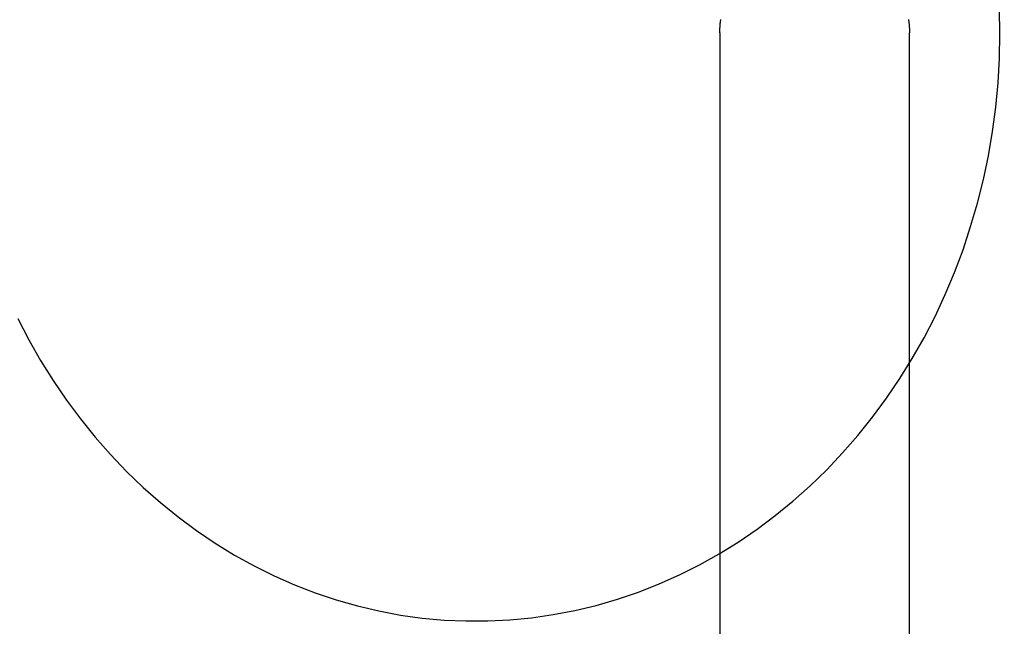
# Model space of a CAD drawing. Extents: x -76 to 604, y -604 to 2000.
# Drawn here: x -24 to -14, y 585 to 591 of the extents above; entities that cross this region are included whole.
import ezdxf

# ---------------------------------------------------------------- set-up
doc = ezdxf.new("R2010")
doc.units = 0
doc.header["$LTSCALE"] = 10
doc.linetypes.add('VERDECKT', pattern=[9.525, 6.35, -3.175])
doc.layers.get('0').update_dxf_attribs({"linetype": 'CONTINUOUS'})
doc.layers.add('HILF', color=2, linetype='CONTINUOUS')

# ---------------------------------------------------------------- blocks, each defined once
blk = doc.blocks.new('A$C6A16ED48')
at = {"color": 3, "linetype": 'CONTINUOUS', "extrusion": (0, 1, -2e-16)}
for p, q in [((-16.92677, 590.99935), (-16.92677, 582.49935)), ((-14.92677, 583.99935), (-14.92677, 590.99935))]:
    blk.add_line(p, q, dxfattribs=at)
at = {"color": 1, "linetype": 'VERDECKT'}
blk.add_polyline3d([(-24.3318, 587.987, 0), (-24.2154, 587.763, 0), (-24.0908, 587.545, 0), (-23.9582, 587.332, 0), (-23.8178, 587.126, 0), (-23.6699, 586.927, 0), (-23.5147, 586.735, 0), (-23.3524, 586.551, 0), (-23.1835, 586.374, 0), (-23.0081, 586.205, 0), (-22.8265, 586.045, 0), (-22.6392, 585.893, 0), (-22.4464, 585.75, 0), (-22.2484, 585.616, 0), (-22.0457, 585.492, 0), (-21.8384, 585.377, 0), (-21.6271, 585.273, 0), (-21.4121, 585.178, 0), (-21.1938, 585.093, 0), (-20.9725, 585.019, 0), (-20.7486, 584.955, 0), (-20.5225, 584.902, 0), (-20.2946, 584.859, 0), (-20.0654, 584.827, 0), (-19.8352, 584.806, 0), (-19.6044, 584.796, 0), (-19.3734, 584.796, 0), (-19.1426, 584.808, 0), (-18.9124, 584.83, 0), (-18.6833, 584.863, 0), (-18.4556, 584.906, 0), (-18.2297, 584.961, 0), (-18.0061, 585.026, 0), (-17.785, 585.101, 0), (-17.567, 585.187, 0), (-17.3523, 585.282, 0), (-17.1414, 585.388, 0), (-16.9346, 585.504, 0), (-16.7323, 585.629, 0), (-16.5348, 585.763, 0), (-16.3425, 585.907, 0), (-16.1557, 586.06, 0), (-15.9747, 586.221, 0), (-15.7999, 586.39, 0), (-15.6316, 586.568, 0), (-15.47, 586.753, 0), (-15.3155, 586.946, 0), (-15.1683, 587.146, 0), (-15.0286, 587.353, 0), (-14.8968, 587.566, 0), (-14.773, 587.784, 0), (-14.6575, 588.009, 0), (-14.5504, 588.239, 0), (-14.4519, 588.473, 0), (-14.3623, 588.712, 0), (-14.2817, 588.956, 0), (-14.2101, 589.202, 0), (-14.1478, 589.452, 0), (-14.0949, 589.704, 0), (-14.0514, 589.959, 0), (-14.0174, 590.216, 0), (-13.993, 590.473, 0), (-13.9782, 590.732, 0), (-13.9731, 590.992, 0), (-13.9776, 591.251, 0)], dxfattribs=at)
at = {"color": 3}
for points in [[(-16.9268, 590.999, 0), (-16.9268, 591.004, 0), (-16.9267, 591.009, 0), (-16.9267, 591.014, 0), (-16.9266, 591.019, 0), (-16.9264, 591.024, 0), (-16.9263, 591.029, 0), (-16.9261, 591.034, 0), (-16.9259, 591.039, 0), (-16.9257, 591.044, 0), (-16.9255, 591.049, 0), (-16.9252, 591.054, 0), (-16.9249, 591.059, 0), (-16.9246, 591.064, 0), (-16.9242, 591.069, 0), (-16.9239, 591.074, 0), (-16.9234, 591.079, 0), (-16.923, 591.084, 0), (-16.9226, 591.09, 0), (-16.9221, 591.095, 0), (-16.9216, 591.1, 0), (-16.921, 591.105, 0), (-16.9205, 591.11, 0), (-16.9199, 591.115, 0), (-16.9193, 591.12, 0), (-16.9186, 591.125, 0), (-16.918, 591.13, 0), (-16.9173, 591.135, 0), (-16.9166, 591.14, 0)], [(-14.937, 591.14, 0), (-14.9363, 591.135, 0), (-14.9356, 591.13, 0), (-14.9349, 591.125, 0), (-14.9343, 591.12, 0), (-14.9337, 591.115, 0), (-14.9331, 591.11, 0), (-14.9325, 591.105, 0), (-14.932, 591.1, 0), (-14.9315, 591.095, 0), (-14.931, 591.09, 0), (-14.9305, 591.085, 0), (-14.9301, 591.079, 0), (-14.9297, 591.074, 0), (-14.9293, 591.069, 0), (-14.929, 591.064, 0), (-14.9286, 591.059, 0), (-14.9283, 591.054, 0), (-14.9281, 591.049, 0), (-14.9278, 591.044, 0), (-14.9276, 591.039, 0), (-14.9274, 591.034, 0), (-14.9272, 591.029, 0), (-14.9271, 591.024, 0), (-14.927, 591.019, 0), (-14.9269, 591.014, 0), (-14.9268, 591.009, 0), (-14.9268, 591.004, 0), (-14.9268, 590.999, 0)]]:
    blk.add_polyline3d(points, dxfattribs=at)
at = {"color": 1, "linetype": 'VERDECKT'}
for radius in [62, 56.5, 55.03582, 52.76805, 52.76805, 47.93471, 47.93471, 47.81634]:
    blk.add_circle((0, 620), radius, dxfattribs=at)
at = {"color": 1, "linetype": 'VERDECKT', "extrusion": (0, -2e-16, -1)}
for radius in [55, 54, 53.84122, 53, 53, 51.35824, 51.35824, 51.00419, 49.00419, 48.13357, 48.13357, 45]:
    blk.add_circle((0, 620), radius, dxfattribs=at)
at = {"color": 1, "linetype": 'VERDECKT'}
blk.add_arc((0, 620), 56, 184.505014, 351.740009, dxfattribs=at)
at = {"color": 3, "linetype": 'CONTINUOUS', "extrusion": (0, -2e-16, -1)}
for radius, start in [(54, 191.991277), (58, 190.9326611)]:
    blk.add_arc((-0.68117, 620.50407), radius, start, 350.5, dxfattribs=at)
at = {"color": 1, "linetype": 'VERDECKT', "extrusion": (0, -2e-16, -1)}
blk.add_arc((-0.68117, 620.50407), 57, 191.126888, 350.5, dxfattribs=at)
at = {"color": 3, "linetype": 'CONTINUOUS'}
blk.add_arc((0, 620), 49, 211.356039, 328.643961, dxfattribs=at)

msp = doc.modelspace()

# ---------------------------------------------------------------- block references
at = {"layer": 'HILF'}
msp.add_blockref('A$C6A16ED48', (0, 0), dxfattribs=at)

doc.saveas('drawing.dxf')
